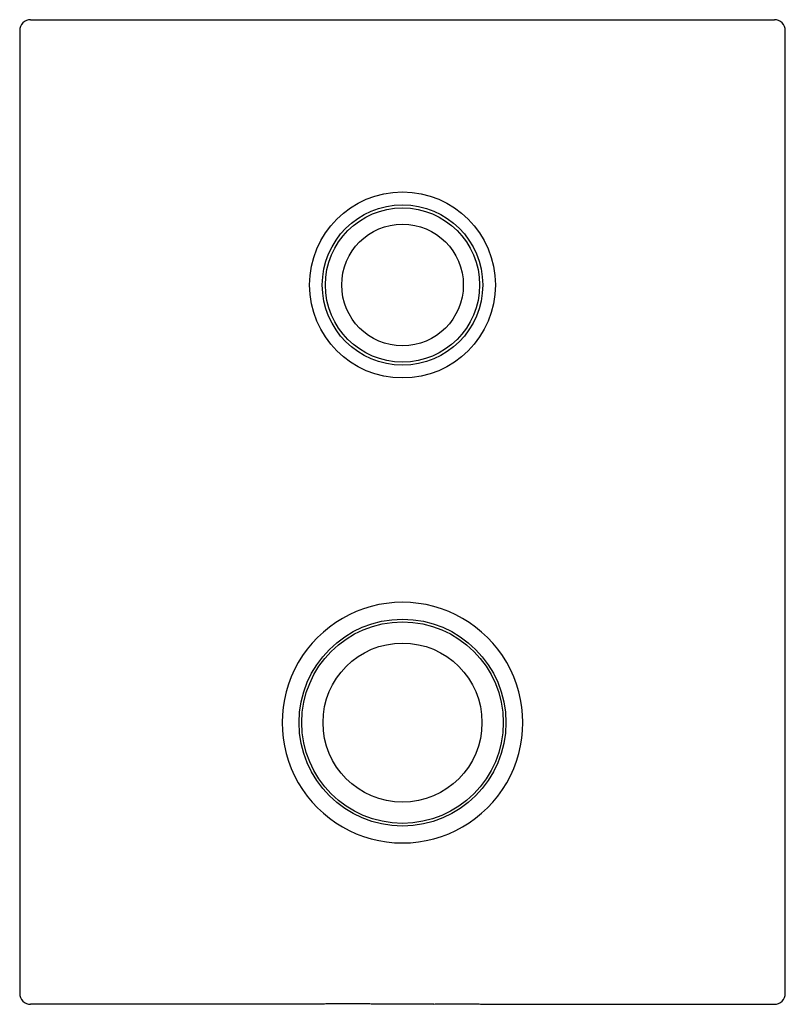
# Model space of a CAD drawing. Extents: x 3588.57 to 3594.08, y 189.56 to 196.65.
import ezdxf

# ---------------------------------------------------------------- set-up
doc = ezdxf.new("R2010")
doc.units = 0
doc.header["$LTSCALE"] = 0.64311
doc.layers.get('0').update_dxf_attribs({"color": 255, "linetype": 'CONTINUOUS'})
doc.layers.get('DEFPOINTS').update_dxf_attribs({"linetype": 'CONTINUOUS'})
doc.styles.get("Standard").update_dxf_attribs({"font": 'txt', "width": 0.8})

msp = doc.modelspace()

# ---------------------------------------------------------------- linework, layer by layer
for p, q in [((3588.6479, 196.6479), (3594.0023, 196.6479)), ((3588.5692, 196.5692), (3588.5692, 189.6399)), ((3594.081, 189.6399), (3594.081, 196.5692)), ((3590.7636, 189.5612), (3588.6479, 189.5612)), ((3590.7739, 189.5654), (3590.7636, 189.5612)), ((3591.0889, 189.5654), (3590.7739, 189.5654)), ((3591.0992, 189.5612), (3591.0889, 189.5654)), ((3591.551, 189.5612), (3591.0992, 189.5612)), ((3591.551, 189.5612), (3591.5613, 189.5654)), ((3591.5613, 189.5654), (3591.8763, 189.5654)), ((3591.8763, 189.5654), (3591.8866, 189.5612)), ((3591.8866, 189.5612), (3594.0023, 189.5612))]:
    msp.add_line(p, q)
for centre, radius in [((3591.3251, 194.7384), 0.6693), ((3591.3251, 194.7384), 0.5772), ((3591.3251, 194.7384), 0.555), ((3591.3251, 194.7384), 0.4378), ((3591.3251, 191.5888), 0.7446), ((3591.3251, 191.5888), 0.7253), ((3591.3251, 191.5888), 0.5723)]:
    msp.add_circle(centre, radius)
for centre, radius, start, end in [((3588.6478, 196.5692), 0.0787, 89.98556, 180.01444), ((3594.0023, 196.5692), 0.0787, 359.98542, 89.98558), ((3591.325, 191.5886), 0.866, 89.99431, 270.00569), ((3591.3252, 191.5886), 0.866, 269.99431, 90.00569), ((3588.6478, 189.6399), 0.0787, 179.9854, 270.01444), ((3594.0023, 189.6399), 0.0787, 269.98568, 0.01444)]:
    msp.add_arc(centre, radius, start, end)

# ---------------------------------------------------------------- texts
at = {"layer": 'DEFPOINTS'}
for tag, p, s in [('TRADENAME', (3591.3228, 193.1069), 'MODULO'), ('MODELNUMBER', (3591.3228, 193.1086), 'K-20938T-9'), ('PRODUCT', (3591.3228, 193.1052), 'VALVE TRIM')]:
    msp.add_attdef(tag, p, s, height=0.001, dxfattribs=at)

doc.saveas('drawing.dxf')
